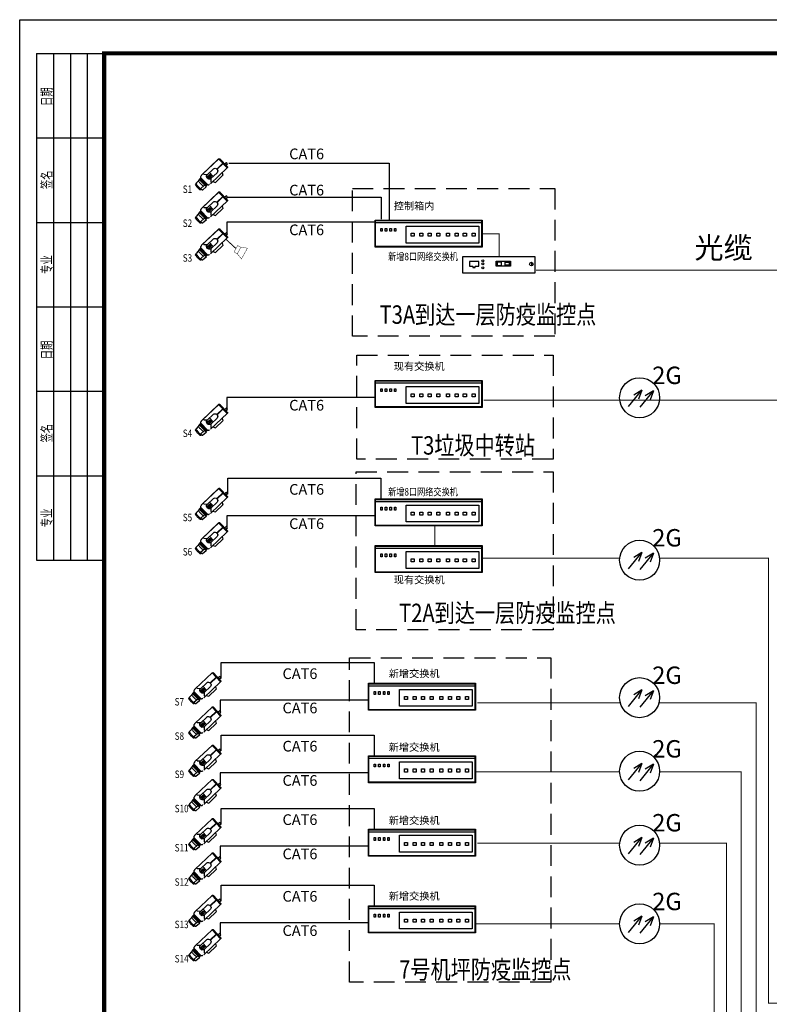
# Model space of a CAD drawing. Extents: x 1791880 to 4269001, y -35402 to 1457710.
# Drawn here: x 2343919 to 2389623, y 27708 to 87746 of the extents above; entities that cross this region are included whole.
import ezdxf
from ezdxf.enums import TextEntityAlignment as Align

# ---------------------------------------------------------------- set-up
doc = ezdxf.new("R2010")
doc.units = 0
doc.header["$LTSCALE"] = 200
doc.header["$MEASUREMENT"] = 0
doc.linetypes.add('DASH', pattern=[0.35, 0.25, -0.1])
doc.linetypes.add('DASHED2', pattern=[9.525, 6.35, -3.175])
doc.layers.get('0').update_dxf_attribs({"linetype": 'CONTINUOUS'})
for name, color, linetype in [('0000', 101, 'CONTINUOUS'), ('2D', 7, 'CONTINUOUS'), ('E-TEXT-PLAN-DER', 7, 'CONTINUOUS'), ('EES_通讯平面_文字层', 130, 'CONTINUOUS'), ('T-EQUP-NURS', 7, 'CONTINUOUS'), ('TU--HZ', 7, 'CONTINUOUS'), ('TU--LIMIT', 6, 'CONTINUOUS'), ('WIRE-照明', 1, 'CONTINUOUS'), ('尺寸标注 @ 3', 7, 'CONTINUOUS'), ('综合布线', 1, 'CONTINUOUS')]:
    doc.layers.add(name, color=color, linetype=linetype)
doc.styles.add('FHZ', font='romans', dxfattribs={"width": 0.67, "bigfont": 'FHZTXT'})
doc.styles.add('IDQSTYLE', font='simplex.shx', dxfattribs={"width": 0.7, "bigfont": 'hzfs1.shx'})
doc.styles.get("Standard").update_dxf_attribs({"font": 'GBENOR', "bigfont": 'GBCBIG'})
doc.styles.add('宋体', font='simplex.shx', dxfattribs={"width": 0.8, "bigfont": 'hztxt.shx'})

# ---------------------------------------------------------------- blocks, each defined once
blk = doc.blocks.new('12')
at = {"color": 1}
for p, q in [((79390, -183093), (79290, -183235)), ((79390, -183093), (79290, -183235)), ((79435, -183100), (79390, -183093)), ((79503, -183003), (79674, -183123)), ((79505, -183176), (79586, -183061)), ((79510, -183179), (79591, -183065)), ((79547, -183015), (79569, -182985)), ((79554, -182999), (79558, -182993)), ((79554, -182999), (79557, -183001)), ((79558, -182993), (79561, -182995)), ((79569, -182985), (79594, -183003)), ((79594, -183003), (79573, -183033)), ((79583, -183019), (79586, -183021)), ((79586, -183021), (79590, -183015)), ((79587, -183013), (79590, -183015)), ((79311, -183274), (79290, -183235)), ((79363, -183303), (79448, -183183)), ((79471, -183309), (79396, -183256)), ((79437, -183356), (79522, -183236)), ((79236, -183403), (79193, -183470)), ((79270, -183423), (79220, -183502)), ((79248, -183407), (79236, -183403)), ((79262, -183388), (79248, -183407)), ((79248, -183407), (79313, -183453)), ((79252, -183410), (79268, -183388)), ((79256, -183413), (79272, -183391)), ((79260, -183416), (79276, -183393)), ((79262, -183357), (79261, -183362)), ((79261, -183362), (79262, -183365)), ((79264, -183351), (79262, -183357)), ((79262, -183365), (79263, -183367)), ((79263, -183367), (79265, -183369)), ((79263, -183418), (79279, -183396)), ((79267, -183344), (79264, -183351)), ((79270, -183337), (79267, -183344)), ((79278, -183395), (79267, -183387)), ((79267, -183421), (79283, -183398)), ((79271, -183423), (79287, -183401)), ((79274, -183426), (79290, -183404)), ((79286, -183384), (79278, -183395)), ((79278, -183395), (79329, -183431)), ((79278, -183429), (79294, -183406)), ((79282, -183431), (79298, -183409)), ((79285, -183434), (79301, -183411)), ((79289, -183436), (79305, -183414)), ((79293, -183439), (79309, -183417)), ((79295, -183297), (79306, -183305)), ((79296, -183442), (79312, -183419)), ((79300, -183444), (79316, -183422)), ((79304, -183447), (79320, -183424)), ((79306, -183305), (79310, -183306)), ((79307, -183449), (79323, -183427)), ((79310, -183306), (79367, -183297)), ((79311, -183452), (79327, -183429)), ((79315, -183454), (79331, -183432)), ((79318, -183457), (79334, -183435)), ((79322, -183460), (79338, -183437)), ((79326, -183462), (79342, -183440)), ((79379, -183467), (79329, -183431)), ((79329, -183465), (79345, -183442)), ((79333, -183467), (79349, -183445)), ((79337, -183470), (79353, -183448)), ((79379, -183322), (79400, -183293)), ((79380, -183333), (79401, -183348)), ((79411, -183291), (79431, -183305)), ((79412, -183346), (79433, -183316)), ((79453, -183407), (79442, -183350)), ((79448, -183443), (79443, -183449)), ((79455, -183410), (79453, -183407)), ((79466, -183418), (79455, -183410)), ((79193, -183470), (79193, -183472)), ((79193, -183472), (79193, -183473)), ((79193, -183473), (79193, -183475)), ((79193, -183475), (79194, -183476)), ((79194, -183476), (79195, -183478)), ((79195, -183478), (79207, -183488)), ((79208, -183493), (79199, -183506)), ((79199, -183506), (79200, -183508)), ((79200, -183508), (79201, -183510)), ((79201, -183510), (79205, -183513)), ((79205, -183513), (79211, -183518)), ((79207, -183488), (79207, -183489)), ((79207, -183489), (79208, -183490)), ((79207, -183489), (79211, -183493)), ((79208, -183490), (79208, -183492)), ((79208, -183492), (79208, -183493)), ((79211, -183493), (79212, -183495)), ((79211, -183518), (79218, -183524)), ((79212, -183495), (79215, -183498)), ((79215, -183498), (79221, -183503)), ((79218, -183524), (79231, -183535)), ((79221, -183503), (79229, -183509)), ((79229, -183509), (79242, -183520)), ((79231, -183535), (79241, -183543)), ((79241, -183543), (79246, -183547)), ((79242, -183520), (79252, -183528)), ((79252, -183551), (79246, -183547)), ((79252, -183528), (79257, -183532)), ((79263, -183558), (79252, -183551)), ((79255, -183449), (79265, -183457)), ((79263, -183536), (79257, -183532)), ((79274, -183543), (79263, -183536)), ((79278, -183567), (79263, -183558)), ((79265, -183457), (79276, -183466)), ((79288, -183551), (79274, -183543)), ((79276, -183466), (79288, -183475)), ((79301, -183579), (79278, -183567)), ((79288, -183475), (79294, -183480)), ((79296, -183556), (79288, -183551)), ((79301, -183484), (79294, -183480)), ((79303, -183560), (79296, -183556)), ((79313, -183492), (79301, -183484)), ((79310, -183566), (79301, -183579)), ((79307, -183562), (79303, -183560)), ((79310, -183563), (79307, -183562)), ((79315, -183565), (79310, -183563)), ((79312, -183565), (79310, -183566)), ((79313, -183565), (79312, -183565)), ((79378, -183499), (79313, -183453)), ((79325, -183500), (79313, -183492)), ((79314, -183565), (79313, -183565)), ((79315, -183565), (79314, -183565)), ((79327, -183555), (79315, -183565)), ((79336, -183506), (79325, -183500)), ((79348, -183529), (79327, -183555)), ((79336, -183506), (79342, -183510)), ((79340, -183473), (79356, -183450)), ((79342, -183510), (79350, -183515)), ((79344, -183475), (79360, -183453)), ((79348, -183478), (79364, -183455)), ((79373, -183499), (79348, -183529)), ((79350, -183515), (79356, -183519)), ((79351, -183480), (79367, -183458)), ((79355, -183483), (79371, -183461)), ((79359, -183486), (79375, -183463)), ((79362, -183488), (79378, -183466)), ((79366, -183491), (79382, -183468)), ((79370, -183493), (79386, -183471)), ((79378, -183499), (79373, -183499)), ((79374, -183496), (79389, -183474)), ((79392, -183479), (79378, -183499)), ((79387, -183456), (79379, -183467)), ((79379, -183467), (79391, -183475)), ((79411, -183471), (79408, -183471)), ((79413, -183471), (79411, -183471)), ((79417, -183471), (79413, -183471)), ((79420, -183469), (79417, -183471)), ((79426, -183465), (79420, -183469)), ((79432, -183460), (79426, -183465)), ((79437, -183455), (79432, -183460)), ((79443, -183449), (79437, -183455))]:
    blk.add_line(p, q, dxfattribs=at)
blk.add_lwpolyline([(79448, -183443), (79674, -183123, 0.414214), (79670, -183101), (79525, -182999, 0.414214), (79503, -183003), (79277, -183322)], format="xyb", dxfattribs=at)
blk.add_lwpolyline([(79265, -183369), (79408, -183471)], dxfattribs=at)
blk.add_lwpolyline([(79403, -183307), (79393, -183321, 0.414214), (79394, -183325), (79405, -183333, 0.414214), (79409, -183332), (79419, -183318, 0.414214), (79418, -183314), (79407, -183306, 0.414214)], format="xyb", close=True, dxfattribs=at)
for centre in [(79400, -183321), (79405, -183313), (79406, -183325), (79412, -183318)]:
    blk.add_circle(centre, 1.1, dxfattribs=at)
for centre, radius, start, end in [((79481, -183215), 46.1, 333.4258, 136.0985), ((79265, -183389), 3.16, 54.7622, 144.7622), ((79404, -183324), 46.1, 153.4258, 316.0985), ((79385, -183327), 7.89, 144.7622, 234.7622), ((79406, -183297), 7.89, 54.7622, 144.7622), ((79405, -183341), 7.89, 234.7622, 324.7622), ((79427, -183312), 7.89, 324.7622, 54.7622), ((79389, -183477), 3.16, 324.7622, 54.7622)]:
    blk.add_arc(centre, radius, start, end, dxfattribs=at)
blk = doc.blocks.new('HC001401')
at = {"color": 0, "linetype": 'Continuous', "const_width": 0.2}
for points in [[(-1.875, 1.875), (0, 1.875), (0, -1.875), (-1.875, -1.875), (-1.875, 1.875)], [(0, 1.875), (3.125, 3.125), (3.125, -3.125), (0, -1.875)]]:
    blk.add_lwpolyline(points, dxfattribs=at)
at = {"layer": 'E-TEXT-PLAN-DER', "color": 0, "style": 'IDQSTYLE', "width": 0.7}
blk.add_attdef('PSFHATT', (5.125, -3.125), '', height=2.5, dxfattribs=at)

msp = doc.modelspace()

# ---------------------------------------------------------------- linework, layer by layer
at = {"color": 5}
for p, q in [((2356672.9, 79005.5), (2366441.9, 79005.5)), ((2366441.9, 79005.5), (2366441.9, 75508.7)), ((2356549.2, 76918.8), (2365950.9, 76918.8)), ((2365950.9, 76918.8), (2365950.9, 75575)), ((2356602.4, 58814.2), (2356602.4, 59783.8)), ((2356602.4, 59783.8), (2365946.7, 59783.8)), ((2365946.7, 59783.8), (2365946.7, 58523.9)), ((2356196.9, 47576.5), (2356196.9, 48546.2)), ((2356196.9, 48546.2), (2365541.2, 48546.2)), ((2365541.2, 48546.2), (2365541.2, 47286.2)), ((2356196.9, 43156.4), (2356196.9, 44126)), ((2356196.9, 44126), (2365541.2, 44126)), ((2365541.2, 44126), (2365541.2, 42866.1)), ((2356196.9, 38677.6), (2356196.9, 39647.2)), ((2356196.9, 39647.2), (2365541.2, 39647.2)), ((2365541.2, 39647.2), (2365541.2, 38387.2)), ((2356196.9, 34000.9), (2356196.9, 34970.6)), ((2356196.9, 34970.6), (2365541.2, 34970.6)), ((2365541.2, 34970.6), (2365541.2, 33710.6))]:
    msp.add_line(p, q, dxfattribs=at)
at = {"color": 5, "linetype": 'ByBlock'}
for p, q in [((2365579.8, 75406.6), (2356549.8, 75406.6)), ((2356549.8, 75406.6), (2356549.8, 74712.8)), ((2365579.8, 64714), (2356549.8, 64714)), ((2356549.8, 64714), (2356549.8, 64020.3)), ((2365579.8, 57489.8), (2356549.8, 57489.8)), ((2356549.8, 57489.8), (2356549.8, 56796)), ((2365174.4, 46252.1), (2356144.3, 46252.1)), ((2356144.3, 46252.1), (2356144.3, 45558.3)), ((2365174.4, 41832), (2356144.3, 41832)), ((2356144.3, 41832), (2356144.3, 41138.2)), ((2365174.4, 37353.1), (2356144.3, 37353.1)), ((2356144.3, 37353.1), (2356144.3, 36659.4)), ((2365174.4, 32676.5), (2356144.3, 32676.5)), ((2356144.3, 32676.5), (2356144.3, 31982.7))]:
    msp.add_line(p, q, dxfattribs=at)
at = {"color": 2}
for p, q in [((2381039.3, 64159.7), (2381857.2, 65161.8)), ((2381857.2, 65161.8), (2381361.4, 64855.3)), ((2381857.2, 65161.8), (2381656.3, 64614.6)), ((2381740.3, 64116.7), (2382558.2, 65118.7)), ((2382558.2, 65118.7), (2382062.4, 64812.2)), ((2382558.2, 65118.7), (2382357.3, 64571.5)), ((2381039.3, 54254.4), (2381857.2, 55256.5)), ((2381857.2, 55256.5), (2381361.4, 54950)), ((2381857.2, 55256.5), (2381656.3, 54709.3)), ((2381740.3, 54211.4), (2382558.2, 55213.4)), ((2382558.2, 55213.4), (2382062.4, 54906.9)), ((2382558.2, 55213.4), (2382357.3, 54666.2)), ((2381039.3, 45873), (2381857.2, 46875.1)), ((2381857.2, 46875.1), (2381361.4, 46568.6)), ((2381857.2, 46875.1), (2381656.3, 46327.9)), ((2381740.3, 45830), (2382558.2, 46832)), ((2382558.2, 46832), (2382062.4, 46525.5)), ((2382558.2, 46832), (2382357.3, 46284.8)), ((2381039.3, 41386), (2381857.2, 42388.1)), ((2381857.2, 42388.1), (2381361.4, 42081.6)), ((2381857.2, 42388.1), (2381656.3, 41840.9)), ((2381740.3, 41342.9), (2382558.2, 42345)), ((2382558.2, 42345), (2382062.4, 42038.5)), ((2382558.2, 42345), (2382357.3, 41797.8)), ((2381039.3, 36879.6), (2381857.2, 37881.6)), ((2381857.2, 37881.6), (2381361.4, 37575.1)), ((2381857.2, 37881.6), (2381656.3, 37334.5)), ((2381740.3, 36836.5), (2382558.2, 37838.6)), ((2382558.2, 37838.6), (2382062.4, 37532.1)), ((2382558.2, 37838.6), (2382357.3, 37291.4)), ((2381039.3, 32079), (2381857.2, 33081.1)), ((2381857.2, 33081.1), (2381361.4, 32774.6)), ((2381857.2, 33081.1), (2381656.3, 32533.9)), ((2381740.3, 32036), (2382558.2, 33038)), ((2382558.2, 33038), (2382062.4, 32731.5)), ((2382558.2, 33038), (2382357.3, 32490.9))]:
    msp.add_line(p, q, dxfattribs=at)
at = {"color": 5, "const_width": 60}
for points in [[(2372085.1, 74684.6), (2373157.9, 74684.6), (2373157.9, 73320.4)], [(2357103.8, 73793.7), (2356494, 74355)], [(2369228.9, 55674.6), (2369228.9, 56892.2)]]:
    msp.add_lwpolyline(points, dxfattribs=at)
at = {"color": 2, "const_width": 60}
for points in [[(2375391.7, 72476.5), (2391134.3, 72476.5)], [(2372216.9, 64548.7), (2391155.7, 64548.7), (2391155.7, 28489.1), (2407733, 28489.1)], [(2372161.3, 54917.8), (2380501.7, 54917.8)], [(2382930.5, 54917.8), (2389577.6, 54917.8), (2389577.6, 27769.2), (2407987.4, 27769.2)], [(2371820.3, 46097.8), (2380534.7, 46097.8)], [(2382897.5, 46097.8), (2388818.7, 46097.8), (2388818.7, 26936.4), (2408361.5, 26936.4)], [(2371744.7, 41892.4), (2380495.2, 41892.4)], [(2382937.1, 41892.4), (2387899, 41892.4), (2387899, 26371), (2409915.1, 26371)], [(2371812.9, 37535.5), (2380501, 37535.5)], [(2382931.3, 37535.5), (2387012.9, 37535.5), (2387012.9, 25622.1), (2408081.5, 25622.1)], [(2371679.2, 32623.5), (2380494.9, 32623.5)], [(2382937.3, 32623.5), (2386265.5, 32623.5), (2386265.5, 24488.8), (2409172.9, 24488.8)]]:
    msp.add_lwpolyline(points, dxfattribs=at)
at = {"color": 2}
for centre in [(2381716.1, 64693.9), (2381716.1, 54788.6), (2381716.1, 46407.2), (2381716.1, 41920.2), (2381716.1, 37413.8), (2381716.1, 32613.2)]:
    msp.add_circle(centre, 1221.2, dxfattribs=at)
at = {"layer": '0000', "color": 6}
msp.add_lwpolyline([(2343918.9, -34593.2), (2343918.9, 87745.6), (2517129.3, 87745.6), (2517129.3, -34593.2)], close=True, dxfattribs=at)
at = {"layer": '2D', "linetype": 'Continuous', "lineweight": 25}
for points in [[(2365587.3, 75529.2), (2372114.8, 75529.2), (2372114.8, 75355.4), (2365587.3, 75355.4)], [(2365587.3, 75529.2), (2372114.8, 75529.2), (2372114.8, 73879.6), (2365587.3, 73879.6)], [(2365620.1, 75496.4), (2372082, 75496.4), (2372082, 73912.5), (2365620.1, 73912.5)], [(2365933.7, 75021.1), (2366027.4, 75021.1), (2366027.4, 74847.2), (2365933.7, 74847.2)], [(2366201.5, 75021.1), (2366295.1, 75021.1), (2366295.1, 74847.2), (2366201.5, 74847.2)], [(2366496, 75021.1), (2366589.7, 75021.1), (2366589.7, 74847.2), (2366496, 74847.2)], [(2366763.7, 75021.1), (2366857.4, 75021.1), (2366857.4, 74847.2), (2366763.7, 74847.2)], [(2367783.4, 74721.4), (2367969.1, 74721.4), (2367969.1, 74535.8), (2367783.4, 74535.8)], [(2368314.1, 74721.4), (2368499.8, 74721.4), (2368499.8, 74535.8), (2368314.1, 74535.8)], [(2368818.2, 74721.4), (2369003.9, 74721.4), (2369003.9, 74535.8), (2368818.2, 74535.8)], [(2369348.9, 74721.4), (2369534.6, 74721.4), (2369534.6, 74535.8), (2369348.9, 74535.8)], [(2369932.6, 74721.4), (2370118.3, 74721.4), (2370118.3, 74535.8), (2369932.6, 74535.8)], [(2370463.3, 74721.4), (2370649, 74721.4), (2370649, 74535.8), (2370463.3, 74535.8)], [(2370967.4, 74721.4), (2371153.1, 74721.4), (2371153.1, 74535.8), (2370967.4, 74535.8)], [(2371498.1, 74721.4), (2371683.8, 74721.4), (2371683.8, 74535.8), (2371498.1, 74535.8)], [(2365587.3, 65748.3), (2372114.8, 65748.3), (2372114.8, 65574.4), (2365587.3, 65574.4)], [(2365587.3, 65748.3), (2372114.8, 65748.3), (2372114.8, 64098.7), (2365587.3, 64098.7)], [(2365620.1, 65715.4), (2372082, 65715.4), (2372082, 64131.5), (2365620.1, 64131.5)], [(2365933.7, 65240.1), (2366027.4, 65240.1), (2366027.4, 65066.3), (2365933.7, 65066.3)], [(2366201.5, 65240.1), (2366295.1, 65240.1), (2366295.1, 65066.3), (2366201.5, 65066.3)], [(2366496, 65240.1), (2366589.7, 65240.1), (2366589.7, 65066.3), (2366496, 65066.3)], [(2366763.7, 65240.1), (2366857.4, 65240.1), (2366857.4, 65066.3), (2366763.7, 65066.3)], [(2367783.4, 64940.4), (2367969.1, 64940.4), (2367969.1, 64754.9), (2367783.4, 64754.9)], [(2368314.1, 64940.4), (2368499.8, 64940.4), (2368499.8, 64754.9), (2368314.1, 64754.9)], [(2368818.2, 64940.4), (2369003.9, 64940.4), (2369003.9, 64754.9), (2368818.2, 64754.9)], [(2369348.9, 64940.4), (2369534.6, 64940.4), (2369534.6, 64754.9), (2369348.9, 64754.9)], [(2369932.6, 64940.4), (2370118.3, 64940.4), (2370118.3, 64754.9), (2369932.6, 64754.9)], [(2370463.3, 64940.4), (2370649, 64940.4), (2370649, 64754.9), (2370463.3, 64754.9)], [(2370967.4, 64940.4), (2371153.1, 64940.4), (2371153.1, 64754.9), (2370967.4, 64754.9)], [(2371498.1, 64940.4), (2371683.8, 64940.4), (2371683.8, 64754.9), (2371498.1, 64754.9)], [(2365587.3, 58524), (2372114.8, 58524), (2372114.8, 58350.2), (2365587.3, 58350.2)], [(2365587.3, 58524), (2372114.8, 58524), (2372114.8, 56874.4), (2365587.3, 56874.4)], [(2365620.1, 58491.2), (2372082, 58491.2), (2372082, 56907.3), (2365620.1, 56907.3)], [(2365933.7, 58015.9), (2366027.4, 58015.9), (2366027.4, 57842), (2365933.7, 57842)], [(2366201.5, 58015.9), (2366295.1, 58015.9), (2366295.1, 57842), (2366201.5, 57842)], [(2366496, 58015.9), (2366589.7, 58015.9), (2366589.7, 57842), (2366496, 57842)], [(2366763.7, 58015.9), (2366857.4, 58015.9), (2366857.4, 57842), (2366763.7, 57842)], [(2367783.4, 57716.2), (2367969.1, 57716.2), (2367969.1, 57530.6), (2367783.4, 57530.6)], [(2368314.1, 57716.2), (2368499.8, 57716.2), (2368499.8, 57530.6), (2368314.1, 57530.6)], [(2368818.2, 57716.2), (2369003.9, 57716.2), (2369003.9, 57530.6), (2368818.2, 57530.6)], [(2369348.9, 57716.2), (2369534.6, 57716.2), (2369534.6, 57530.6), (2369348.9, 57530.6)], [(2369932.6, 57716.2), (2370118.3, 57716.2), (2370118.3, 57530.6), (2369932.6, 57530.6)], [(2370463.3, 57716.2), (2370649, 57716.2), (2370649, 57530.6), (2370463.3, 57530.6)], [(2370967.4, 57716.2), (2371153.1, 57716.2), (2371153.1, 57530.6), (2370967.4, 57530.6)], [(2371498.1, 57716.2), (2371683.8, 57716.2), (2371683.8, 57530.6), (2371498.1, 57530.6)], [(2365587.3, 55684.2), (2372114.8, 55684.2), (2372114.8, 55510.4), (2365587.3, 55510.4)], [(2365587.3, 55684.2), (2372114.8, 55684.2), (2372114.8, 54034.6), (2365587.3, 54034.6)], [(2365620.1, 55651.4), (2372082, 55651.4), (2372082, 54067.5), (2365620.1, 54067.5)], [(2365933.7, 55176.1), (2366027.4, 55176.1), (2366027.4, 55002.2), (2365933.7, 55002.2)], [(2366201.5, 55176.1), (2366295.1, 55176.1), (2366295.1, 55002.2), (2366201.5, 55002.2)], [(2366496, 55176.1), (2366589.7, 55176.1), (2366589.7, 55002.2), (2366496, 55002.2)], [(2366763.7, 55176.1), (2366857.4, 55176.1), (2366857.4, 55002.2), (2366763.7, 55002.2)], [(2367783.4, 54876.4), (2367969.1, 54876.4), (2367969.1, 54690.8), (2367783.4, 54690.8)], [(2368314.1, 54876.4), (2368499.8, 54876.4), (2368499.8, 54690.8), (2368314.1, 54690.8)], [(2368818.2, 54876.4), (2369003.9, 54876.4), (2369003.9, 54690.8), (2368818.2, 54690.8)], [(2369348.9, 54876.4), (2369534.6, 54876.4), (2369534.6, 54690.8), (2369348.9, 54690.8)], [(2369932.6, 54876.4), (2370118.3, 54876.4), (2370118.3, 54690.8), (2369932.6, 54690.8)], [(2370463.3, 54876.4), (2370649, 54876.4), (2370649, 54690.8), (2370463.3, 54690.8)], [(2370967.4, 54876.4), (2371153.1, 54876.4), (2371153.1, 54690.8), (2370967.4, 54690.8)], [(2371498.1, 54876.4), (2371683.8, 54876.4), (2371683.8, 54690.8), (2371498.1, 54690.8)], [(2365181.8, 47286.3), (2371709.4, 47286.3), (2371709.4, 47112.5), (2365181.8, 47112.5)], [(2365181.8, 47286.3), (2371709.4, 47286.3), (2371709.4, 45636.8), (2365181.8, 45636.8)], [(2365214.7, 47253.5), (2371676.5, 47253.5), (2371676.5, 45669.6), (2365214.7, 45669.6)], [(2365528.3, 46778.2), (2365621.9, 46778.2), (2365621.9, 46604.3), (2365528.3, 46604.3)], [(2365796, 46778.2), (2365889.7, 46778.2), (2365889.7, 46604.3), (2365796, 46604.3)], [(2366090.5, 46778.2), (2366184.2, 46778.2), (2366184.2, 46604.3), (2366090.5, 46604.3)], [(2366358.2, 46778.2), (2366451.9, 46778.2), (2366451.9, 46604.3), (2366358.2, 46604.3)], [(2367377.9, 46478.5), (2367563.7, 46478.5), (2367563.7, 46293), (2367377.9, 46293)], [(2367908.6, 46478.5), (2368094.3, 46478.5), (2368094.3, 46293), (2367908.6, 46293)], [(2368412.7, 46478.5), (2368598.5, 46478.5), (2368598.5, 46293), (2368412.7, 46293)], [(2368943.4, 46478.5), (2369129.1, 46478.5), (2369129.1, 46293), (2368943.4, 46293)], [(2369527.1, 46478.5), (2369712.9, 46478.5), (2369712.9, 46293), (2369527.1, 46293)], [(2370057.8, 46478.5), (2370243.5, 46478.5), (2370243.5, 46293), (2370057.8, 46293)], [(2370561.9, 46478.5), (2370747.7, 46478.5), (2370747.7, 46293), (2370561.9, 46293)], [(2371092.6, 46478.5), (2371278.3, 46478.5), (2371278.3, 46293), (2371092.6, 46293)], [(2365181.8, 42866.2), (2371709.4, 42866.2), (2371709.4, 42692.4), (2365181.8, 42692.4)], [(2365181.8, 42866.2), (2371709.4, 42866.2), (2371709.4, 41216.6), (2365181.8, 41216.6)], [(2365214.7, 42833.4), (2371676.5, 42833.4), (2371676.5, 41249.5), (2365214.7, 41249.5)], [(2365528.3, 42358.1), (2365621.9, 42358.1), (2365621.9, 42184.2), (2365528.3, 42184.2)], [(2365796, 42358.1), (2365889.7, 42358.1), (2365889.7, 42184.2), (2365796, 42184.2)], [(2366090.5, 42358.1), (2366184.2, 42358.1), (2366184.2, 42184.2), (2366090.5, 42184.2)], [(2366358.2, 42358.1), (2366451.9, 42358.1), (2366451.9, 42184.2), (2366358.2, 42184.2)], [(2367377.9, 42058.4), (2367563.7, 42058.4), (2367563.7, 41872.8), (2367377.9, 41872.8)], [(2367908.6, 42058.4), (2368094.3, 42058.4), (2368094.3, 41872.8), (2367908.6, 41872.8)], [(2368412.7, 42058.4), (2368598.5, 42058.4), (2368598.5, 41872.8), (2368412.7, 41872.8)], [(2368943.4, 42058.4), (2369129.1, 42058.4), (2369129.1, 41872.8), (2368943.4, 41872.8)], [(2369527.1, 42058.4), (2369712.9, 42058.4), (2369712.9, 41872.8), (2369527.1, 41872.8)], [(2370057.8, 42058.4), (2370243.5, 42058.4), (2370243.5, 41872.8), (2370057.8, 41872.8)], [(2370561.9, 42058.4), (2370747.7, 42058.4), (2370747.7, 41872.8), (2370561.9, 41872.8)], [(2371092.6, 42058.4), (2371278.3, 42058.4), (2371278.3, 41872.8), (2371092.6, 41872.8)], [(2365181.8, 38387.4), (2371709.4, 38387.4), (2371709.4, 38213.5), (2365181.8, 38213.5)], [(2365181.8, 38387.4), (2371709.4, 38387.4), (2371709.4, 36737.8), (2365181.8, 36737.8)], [(2365214.7, 38354.5), (2371676.5, 38354.5), (2371676.5, 36770.6), (2365214.7, 36770.6)], [(2365528.3, 37879.2), (2365621.9, 37879.2), (2365621.9, 37705.4), (2365528.3, 37705.4)], [(2365796, 37879.2), (2365889.7, 37879.2), (2365889.7, 37705.4), (2365796, 37705.4)], [(2366090.5, 37879.2), (2366184.2, 37879.2), (2366184.2, 37705.4), (2366090.5, 37705.4)], [(2366358.2, 37879.2), (2366451.9, 37879.2), (2366451.9, 37705.4), (2366358.2, 37705.4)], [(2367377.9, 37579.5), (2367563.7, 37579.5), (2367563.7, 37394), (2367377.9, 37394)], [(2367908.6, 37579.5), (2368094.3, 37579.5), (2368094.3, 37394), (2367908.6, 37394)], [(2368412.7, 37579.5), (2368598.5, 37579.5), (2368598.5, 37394), (2368412.7, 37394)], [(2368943.4, 37579.5), (2369129.1, 37579.5), (2369129.1, 37394), (2368943.4, 37394)], [(2369527.1, 37579.5), (2369712.9, 37579.5), (2369712.9, 37394), (2369527.1, 37394)], [(2370057.8, 37579.5), (2370243.5, 37579.5), (2370243.5, 37394), (2370057.8, 37394)], [(2370561.9, 37579.5), (2370747.7, 37579.5), (2370747.7, 37394), (2370561.9, 37394)], [(2371092.6, 37579.5), (2371278.3, 37579.5), (2371278.3, 37394), (2371092.6, 37394)], [(2365181.8, 33710.7), (2371709.4, 33710.7), (2371709.4, 33536.9), (2365181.8, 33536.9)], [(2365181.8, 33710.7), (2371709.4, 33710.7), (2371709.4, 32061.2), (2365181.8, 32061.2)], [(2365214.7, 33677.9), (2371676.5, 33677.9), (2371676.5, 32094), (2365214.7, 32094)], [(2365528.3, 33202.6), (2365621.9, 33202.6), (2365621.9, 33028.7), (2365528.3, 33028.7)], [(2365796, 33202.6), (2365889.7, 33202.6), (2365889.7, 33028.7), (2365796, 33028.7)], [(2366090.5, 33202.6), (2366184.2, 33202.6), (2366184.2, 33028.7), (2366090.5, 33028.7)], [(2366358.2, 33202.6), (2366451.9, 33202.6), (2366451.9, 33028.7), (2366358.2, 33028.7)], [(2367377.9, 32902.9), (2367563.7, 32902.9), (2367563.7, 32717.4), (2367377.9, 32717.4)], [(2367908.6, 32902.9), (2368094.3, 32902.9), (2368094.3, 32717.4), (2367908.6, 32717.4)], [(2368412.7, 32902.9), (2368598.5, 32902.9), (2368598.5, 32717.4), (2368412.7, 32717.4)], [(2368943.4, 32902.9), (2369129.1, 32902.9), (2369129.1, 32717.4), (2368943.4, 32717.4)], [(2369527.1, 32902.9), (2369712.9, 32902.9), (2369712.9, 32717.4), (2369527.1, 32717.4)], [(2370057.8, 32902.9), (2370243.5, 32902.9), (2370243.5, 32717.4), (2370057.8, 32717.4)], [(2370561.9, 32902.9), (2370747.7, 32902.9), (2370747.7, 32717.4), (2370561.9, 32717.4)], [(2371092.6, 32902.9), (2371278.3, 32902.9), (2371278.3, 32717.4), (2371092.6, 32717.4)]]:
    msp.add_lwpolyline(points, close=True, dxfattribs=at)
at = {"layer": '2D', "linetype": 'DASH', "lineweight": 25}
for points in [[(2367473.2, 75154.8), (2371902.7, 75154.8), (2371902.7, 74125.1), (2367473.2, 74125.1)], [(2367473.2, 65373.9), (2371902.7, 65373.9), (2371902.7, 64344.2), (2367473.2, 64344.2)], [(2367473.2, 58149.6), (2371902.7, 58149.6), (2371902.7, 57119.9), (2367473.2, 57119.9)], [(2367473.2, 55309.8), (2371902.7, 55309.8), (2371902.7, 54280.1), (2367473.2, 54280.1)], [(2367067.7, 46911.9), (2371497.2, 46911.9), (2371497.2, 45882.2), (2367067.7, 45882.2)], [(2367067.7, 42491.8), (2371497.2, 42491.8), (2371497.2, 41462.1), (2367067.7, 41462.1)], [(2367067.7, 38012.9), (2371497.2, 38012.9), (2371497.2, 36983.3), (2367067.7, 36983.3)], [(2367067.7, 33336.3), (2371497.2, 33336.3), (2371497.2, 32306.6), (2367067.7, 32306.6)]]:
    msp.add_lwpolyline(points, close=True, dxfattribs=at)
at = {"layer": 'TU--LIMIT'}
for p, q in [((2344948.7, 85686), (2344948.7, 70239.2)), ((2344948.7, 85686), (2349067.9, 85686)), ((2345978.5, 85686), (2345978.5, 70239.2)), ((2347008.3, 85686), (2347008.3, 70239.2)), ((2348038.1, 85686), (2348038.1, 70239.2)), ((2344948.7, 80537.1), (2349067.9, 80537.1)), ((2344948.7, 80537.1), (2349067.9, 80537.1)), ((2344948.7, 75388.2), (2349067.9, 75388.2)), ((2344948.7, 75388.2), (2349067.9, 75388.2)), ((2344948.7, 75388.2), (2349067.9, 75388.2)), ((2344948.7, 70239.2), (2349067.9, 70239.2)), ((2344948.7, 70239.2), (2344948.7, 54792.4)), ((2344948.7, 70239.2), (2349067.9, 70239.2)), ((2345978.5, 70239.2), (2345978.5, 54792.4)), ((2347008.3, 70239.2), (2347008.3, 54792.4)), ((2348038.1, 70239.2), (2348038.1, 54792.4)), ((2344948.7, 65090.3), (2349067.9, 65090.3)), ((2344948.7, 65090.3), (2349067.9, 65090.3)), ((2344948.7, 59941.3), (2349067.9, 59941.3)), ((2344948.7, 59941.3), (2349067.9, 59941.3)), ((2344948.7, 59941.3), (2349067.9, 59941.3)), ((2344948.7, 54792.4), (2349067.9, 54792.4))]:
    msp.add_line(p, q, dxfattribs=at)
at = {"layer": 'TU--LIMIT', "const_width": 247.1}
msp.add_lwpolyline([(2349067.9, 85686), (2349067.9, -32533.7), (2515069.8, -32533.7), (2515069.8, 85686)], close=True, dxfattribs=at)
at = {"layer": 'WIRE-照明', "color": 251, "linetype": 'DASHED2'}
for points in [[(2364200.1, 77452), (2376548.9, 77452), (2376548.9, 68441), (2364200.1, 68441)], [(2364468, 67293.6), (2376435.9, 67293.6), (2376435.9, 60943), (2364468, 60943)], [(2364424.2, 60185.4), (2376445.9, 60185.4), (2376445.9, 50534.7), (2364424.2, 50534.7)], [(2364035, 48842.4), (2376303.1, 48842.4), (2376303.1, 29053.5), (2364035, 29053.5)]]:
    msp.add_lwpolyline(points, close=True, dxfattribs=at)
at = {"layer": '综合布线', "color": 4}
for p, q in [((2371336.8, 73009.9), (2371336.8, 72710.6)), ((2371905.9, 73009.9), (2371336.8, 73009.9)), ((2371336.8, 72710.6), (2371547, 72710.6)), ((2371547, 72710.6), (2371547, 72636.6)), ((2371682.9, 72636.6), (2371682.9, 72707.3)), ((2371682.9, 72707.3), (2371905.9, 72707.3)), ((2371905.9, 72707.3), (2371905.9, 73009.9)), ((2375118, 72956.9), (2375118, 72733.9)), ((2371547, 72636.6), (2371682.9, 72636.6))]:
    msp.add_line(p, q, dxfattribs=at)
for points in [[(2370931.6, 73300.2), (2375320.8, 73300.2), (2375320.8, 72287.7), (2370931.6, 72287.7)], [(2372961.3, 73013.2), (2373849.4, 73013.2), (2373849.4, 72707.2), (2372961.3, 72707.2)], [(2373045.5, 72974.9), (2373275.2, 72974.9), (2373275.2, 72745.4), (2373045.5, 72745.4)], [(2373512.5, 72967.3), (2373765.2, 72967.3), (2373765.2, 72776), (2373512.5, 72776)]]:
    msp.add_lwpolyline(points, close=True, dxfattribs=at)
for centre, radius in [((2372163.2, 73035), 61.2), ((2372163.2, 72852.5), 61.2), ((2372163.2, 72621.8), 61.2), ((2375114.6, 72845.4), 111.6)]:
    msp.add_circle(centre, radius, dxfattribs=at)

# ---------------------------------------------------------------- block references
at = {"color": 8, "xscale": -3.600000000132721, "yscale": 3.600000000558794, "zscale": 3.6, "rotation": 278.3753333520597}
for p in [(3050040.3, -108489.9), (3050041, -108489.9), (3050040.3, -110508.6), (3050041, -110508.6), (3050040.3, -112762.7), (3050041, -112762.7), (3050040.3, -123455.3), (3050041, -123455.3), (3050040.3, -128588.8), (3050041, -128588.8), (3050040.3, -130679.5), (3050041, -130679.5), (3049634.9, -139826.4), (3049635.5, -139826.4), (3049634.9, -141917.2), (3049635.5, -141917.2), (3049634.9, -144246.6), (3049635.5, -144246.6), (3049634.9, -146337.3), (3049635.5, -146337.3), (3049634.9, -148725.4), (3049635.5, -148725.4), (3049634.9, -150816.2), (3049635.5, -150816.2), (3049634.9, -153402), (3049635.5, -153402), (3049634.9, -155492.8), (3049635.5, -155492.8)]:
    msp.add_blockref('12', p, dxfattribs=at)
at = {"layer": 'T-EQUP-NURS', "color": 4, "xscale": 120.0000000001479, "yscale": 119.9999999999709, "zscale": 120, "rotation": 330.8797170219132}
msp.add_blockref('HC001401', (2357294.8, 73669), dxfattribs=at)

# ---------------------------------------------------------------- texts
at = {"color": 7, "char_height": 1061.249, "width": 17682.703, "attachment_point": 3}
for insert in [(2384282.9, 66590.2), (2384282.9, 56684.9), (2384282.9, 48303.5), (2384282.9, 43816.5), (2384282.9, 39310.1), (2384282.9, 34509.5)]:
    msp.add_mtext('{\\fSimSun|b0|i0|c134|p2;2G}', dxfattribs=dict(at, insert=insert))
at = {"layer": 'EES_通讯平面_文字层', "color": 7, "style": '宋体'}
for p in [(2360348.9, 79562.5), (2360348.9, 77353.7), (2360348.9, 74931.6), (2360348.9, 64239), (2360348.9, 59105.5), (2360348.9, 57014.8), (2359943.4, 47867.8), (2359943.4, 45777.1), (2359943.4, 43447.7), (2359943.4, 41357), (2359943.4, 38968.9), (2359943.4, 36878.1), (2359943.4, 34292.3), (2359943.4, 32201.5)]:
    msp.add_text('CAT6', height=650.41, dxfattribs=at).set_placement(p, align=Align.MIDDLE_LEFT)
at = {"layer": 'EES_通讯平面_文字层', "color": 2, "style": '宋体'}
msp.add_text('光缆', height=1300.82, dxfattribs=at).set_placement((2385062.9, 73839.7), align=Align.MIDDLE_LEFT)
at = {"layer": 'TU--HZ', "color": 4, "style": 'FHZ', "width": 0.67}
for s, p in [('日期', (2345870, 82490.5)), ('签名', (2345870, 77419.9)), ('专业', (2345870, 72250.7)), ('日期', (2345870, 67043.7)), ('签名', (2345870, 61973.1)), ('专业', (2345870, 56803.9))]:
    msp.add_text(s, height=617.87, rotation=90, dxfattribs=at).set_placement(p)
at = {"layer": 'WIRE-照明', "color": 7, "linetype": 'DASHED2', "style": '宋体', "width": 0.8}
for s, height, p in [('T3A到达一层防疫监控点', 1124.529, (2365866.3, 69200.7)), ('T3垃圾中转站', 1124.53, (2367783.2, 61225.6)), ('T2A到达一层防疫监控点', 1124.529, (2367057.4, 51012)), ('7号机坪防疫监控点', 1124.53, (2367057.4, 29265.9))]:
    msp.add_text(s, height=height, dxfattribs=at).set_placement(p)
at = {"layer": '尺寸标注 @ 3', "color": 7, "style": '宋体', "width": 0.8}
for s, p in [('S1', (2353862.4, 77409.9)), ('S2', (2353862.4, 75337.3)), ('S3', (2353862.4, 73218.3)), ('S4', (2353862.4, 62525.7)), ('S5', (2353862.4, 57392.2)), ('S6', (2353862.4, 55301.5)), ('S7', (2353369.6, 46154.5)), ('S8', (2353369.6, 44063.8)), ('S9', (2353369.6, 41734.4)), ('S10', (2353369.6, 39643.7)), ('S11', (2353369.6, 37255.6)), ('S12', (2353369.6, 35164.8)), ('S13', (2353369.6, 32578.9)), ('S14', (2353369.6, 30488.2))]:
    msp.add_text(s, height=454.9, dxfattribs=at).set_placement(p, align=Align.MIDDLE_LEFT)
for p in [(2366382.9, 73079), (2366382.9, 58733.2)]:
    msp.add_text('新增8口网络交换机', height=454.9, dxfattribs=at).set_placement(p)
at = {"layer": '尺寸标注 @ 3', "color": 7, "char_height": 454.896, "width": 57549.69, "attachment_point": 1, "style": '宋体'}
for s, insert in [('{\\fSimSun|b0|i0|c134|p54;控制箱内}', (2366725.5, 76622)), ('{\\fSimSun|b0|i0|c134|p54;现有交换机}', (2366725.5, 66841.1)), ('{\\fSimSun|b0|i0|c134|p54;现有交换机}', (2366725.5, 53823.6)), ('{\\fSimSun|b0|i0|c134|p54;新增交换机}', (2366418.6, 48100.1)), ('{\\fSimSun|b0|i0|c134|p54;新增交换机}', (2366418.6, 43611.5)), ('{\\fSimSun|b0|i0|c134|p54;新增交换机}', (2366418.6, 39150.2)), ('{\\fSimSun|b0|i0|c134|p54;新增交换机}', (2366418.6, 34537.1))]:
    msp.add_mtext(s, dxfattribs=dict(at, insert=insert))

doc.saveas('drawing.dxf')
